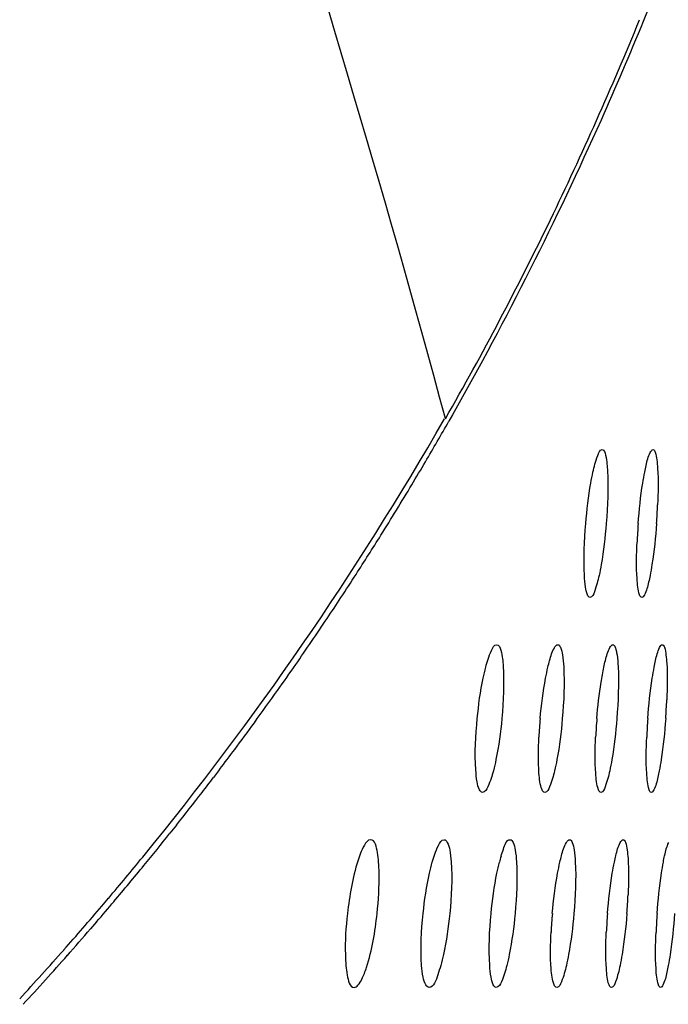
# Model space of a CAD drawing. Units: millimetres. Extents: x 0 to 594, y 0 to 420.
# Drawn here: x 259 to 261, y 92 to 95 of the extents above; entities that cross this region are included whole.
import ezdxf

# ---------------------------------------------------------------- set-up
doc = ezdxf.new("R2010")
doc.units = ezdxf.units.MM
doc.header["$LTSCALE"] = 32.67
doc.layers.get('0').update_dxf_attribs({"linetype": 'CONTINUOUS'})
doc.layers.add('PRT_ALL_SURFS', color=7, linetype='CONTINUOUS')
doc.styles.get("Standard").update_dxf_attribs({"font": 'txt', "width": 0.5})
doc.dimstyles.new('DIMSTYLE_2', dxfattribs={"dimtxt": 3, "dimasz": 3.5, "dimexe": 0.18, "dimexo": 0.0625, "dimgap": 0.09, "dimtad": 1, "dimlfac": 4, "dimdsep": 46, "dimtxsty": 'Standard', "dimblk": '_FILLED', "dimblk1": '_FILLED', "dimblk2": '_FILLED', "dimcen": 0.09, "dimclrt": 5, "dimadec": 0, "dimazin": 0, "dimtp": 0.5, "dimtm": 0.5, "dimtfac": 1, "dimtofl": 0, "dimtmove": 0, "dimatfit": 3, "dimldrblk": '_FILLED', "dimfxl": 1, "dimtolj": 1, "dimarcsym": 0})

# ---------------------------------------------------------------- blocks, each defined once
blk = doc.blocks.new('_FILLED')
at = {"color": 0, "linetype": 'ByBlock'}
blk.add_solid([(0, 0), (-1, 0.21429), (-1, -0.21429)], dxfattribs=at)
blk = doc.blocks.new('*D8')
at = {"color": 2, "linetype": 'Continuous'}
for p, q in [((284.0486, 97.9179), (284.0486, 102.9179)), ((284.0486, 102.9179), (284.0486, 85.6454)), ((218.6744, 97.9179), (285.5486, 97.9179)), ((284.0486, 68.3729), (284.0486, 85.6454)), ((215.3722, 73.3729), (285.5486, 73.3729)), ((284.0486, 73.3729), (284.0486, 68.3729))]:
    blk.add_line(p, q, dxfattribs=at)
at = {"color": 2, "linetype": 'Continuous', "xscale": 3.5, "yscale": 3.5, "zscale": 3.5}
for p, rotation in [((284.0486, 97.9179), 270), ((284.0486, 73.3729), 90)]:
    blk.add_blockref('_FILLED', p, dxfattribs=dict(at, rotation=rotation))
at = {"color": 5, "linetype": 'Continuous', "insert": (280.2986, 84.1454), "char_height": 3, "width": 10.5, "attachment_point": 2, "rotation": 90, "line_spacing_factor": 0.9}
blk.add_mtext('98,18\\P[3.865]', dxfattribs=at)
blk = doc.blocks.new('*D29')
at = {"color": 2, "linetype": 'Continuous'}
for p, q in [((225.7467, 111.5501), (300.4003, 111.5501)), ((298.9003, 111.5501), (298.9003, 92.4615)), ((298.9003, 73.3729), (298.9003, 92.4615)), ((215.3722, 73.3729), (300.4003, 73.3729))]:
    blk.add_line(p, q, dxfattribs=at)
at = {"color": 2, "linetype": 'Continuous', "xscale": 3.5, "yscale": 3.5, "zscale": 3.5}
for p, rotation in [((298.9003, 111.5501), 90), ((298.9003, 73.3729), 270)]:
    blk.add_blockref('_FILLED', p, dxfattribs=dict(at, rotation=rotation))
at = {"color": 5, "linetype": 'Continuous', "insert": (295.1503, 91.7115), "char_height": 3, "width": 10.5, "attachment_point": 2, "rotation": 90, "line_spacing_factor": 0.9}
blk.add_mtext('152,71\\P[6.012]', dxfattribs=at)

msp = doc.modelspace()

# ---------------------------------------------------------------- linework, layer by layer
at = {"color": 7, "linetype": 'Continuous'}
for p, q in [((260.9524, 94.7081), (260.9398, 94.6773)), ((260.4555, 93.6786), (260.4464, 93.6626)), ((259.8641, 92.7784), (259.8488, 92.7583)), ((259.7545, 92.637), (259.7382, 92.6166)), ((259.5519, 92.3919), (259.5362, 92.3737))]:
    msp.add_line(p, q, dxfattribs=at)
for centre, radius, start, end in [((253.2403, 97.7643), 8.2917, 329.52771, 330.35131), ((253.2923, 97.7338), 8.2314, 329.05639, 329.52721), ((253.3403, 97.7049), 8.1754, 328.00296, 329.05693), ((259.4907, 93.5128), 1.4869, 355.7517, 357.5838), ((262.3574, 93.2928), 1.4348, 175.6063, 177.4821), ((253.385, 97.6771), 8.1227, 327.17281, 328.00252), ((253.4068, 97.663), 8.0968, 326.67383, 327.17256), ((253.4247, 97.6513), 8.0754, 326.22577, 326.67388), ((253.4575, 97.6293), 8.0359, 325.21468, 326.22613), ((253.4837, 97.6112), 8.0041, 324.64002, 325.21427), ((253.4966, 97.602), 7.9882, 323.91658, 324.64), ((259.4728, 93.0186), 1.528, 355.8377, 357.6206), ((253.5033, 97.5971), 7.98, 323.31218, 323.9165), ((261.8685, 92.8011), 1.1953, 174.8847, 177.1459), ((262.1432, 92.7991), 1.3257, 175.2991, 177.3381), ((262.4214, 92.797), 1.4743, 175.6925, 177.5285), ((253.5039, 97.5967), 7.9792, 322.85339, 323.31214), ((253.5, 97.5997), 7.9842, 322.32968, 322.67212), ((253.4916, 97.6062), 7.9948, 321.57055, 322.32955), ((253.4686, 97.6245), 8.0241, 320.63232, 321.38394), ((260.9635, 92.4453), 0.401, 163.6338, 165.8899), ((253.4404, 97.6477), 8.0606, 319.78793, 320.63216), ((253.4116, 97.672), 8.0984, 319.30775, 319.78816), ((259.4932, 92.5224), 1.4093, 355.5373, 357.4689), ((261.9329, 92.305), 1.2287, 174.9716, 177.1566), ((262.2068, 92.3031), 1.3623, 175.385, 177.3584), ((262.4855, 92.3012), 1.5147, 175.7777, 177.5545), ((253.3877, 97.6925), 8.1299, 318.51193, 319.13815), ((253.3704, 97.708), 8.1531, 317.33394, 318.51151)]:
    msp.add_arc(centre, radius, start, end, dxfattribs=at)
for points, knots in [([(260.9398, 94.6773), (260.9053, 94.5933), (260.7596, 94.2531), (260.5932, 93.9216), (260.4555, 93.6786)], [0, 0, 0, 0, 0.24544, 1, 1, 1, 1]), ([(260.812, 93.5331), (260.8151, 93.5474), (260.82, 93.5638), (260.8292, 93.5902), (260.8354, 93.5902)], [0, 0, 0, 0, 0.700355, 1, 1, 1, 1]), ([(260.8354, 93.5902), (260.8409, 93.5902), (260.847, 93.5643), (260.8517, 93.5099), (260.8494, 93.4468), (260.8458, 93.4027)], [0, 0, 0, 0, 0.087395, 0.302055, 1, 1, 1, 1]), ([(260.9576, 93.583), (260.9586, 93.5849), (260.9601, 93.5878), (260.9632, 93.5902), (260.9645, 93.5902)], [0, 0, 0, 0, 0.628998, 1, 1, 1, 1]), ([(260.9645, 93.5902), (260.9674, 93.5902), (260.9724, 93.5788), (260.9733, 93.5708), (260.9742, 93.5643)], [0, 0, 0, 0, 0.305005, 1, 1, 1, 1]), ([(260.9434, 93.5332), (260.9445, 93.5387), (260.9482, 93.5555), (260.9523, 93.5726), (260.9576, 93.583)], [0, 0, 0, 0, 0.324715, 1, 1, 1, 1]), ([(260.9742, 93.5643), (260.9752, 93.5571), (260.9783, 93.5192), (260.9776, 93.481), (260.9763, 93.4501)], [0, 0, 0, 0, 0.18926, 1, 1, 1, 1]), ([(260.7937, 93.4027), (260.7966, 93.437), (260.8017, 93.4807), (260.81, 93.5238), (260.812, 93.5331)], [0, 0, 0, 0, 0.783165, 1, 1, 1, 1]), ([(260.9268, 93.4027), (260.9294, 93.4369), (260.9341, 93.4806), (260.9416, 93.5239), (260.9434, 93.5332)], [0, 0, 0, 0, 0.783382, 1, 1, 1, 1]), ([(260.7933, 93.2412), (260.7918, 93.2511), (260.7874, 93.3049), (260.7901, 93.3589), (260.7937, 93.4027)], [0, 0, 0, 0, 0.185432, 1, 1, 1, 1]), ([(260.8458, 93.4027), (260.843, 93.3679), (260.838, 93.3237), (260.8297, 93.28), (260.8276, 93.2707)], [0, 0, 0, 0, 0.784189, 1, 1, 1, 1]), ([(260.9735, 93.4027), (260.9709, 93.368), (260.9664, 93.3238), (260.9588, 93.28), (260.957, 93.2706)], [0, 0, 0, 0, 0.784409, 1, 1, 1, 1]), ([(260.9261, 93.2412), (260.9251, 93.2483), (260.9218, 93.2865), (260.9226, 93.3248), (260.9239, 93.3558)], [0, 0, 0, 0, 0.189432, 1, 1, 1, 1]), ([(260.8276, 93.2707), (260.8246, 93.2568), (260.8199, 93.2407), (260.8107, 93.2152), (260.8045, 93.2152)], [0, 0, 0, 0, 0.69928, 1, 1, 1, 1]), ([(260.957, 93.2706), (260.9559, 93.2651), (260.9522, 93.2485), (260.9482, 93.2315), (260.9426, 93.2214)], [0, 0, 0, 0, 0.328528, 1, 1, 1, 1]), ([(260.8045, 93.2152), (260.8015, 93.2152), (260.7955, 93.2261), (260.7943, 93.2346), (260.7933, 93.2412)], [0, 0, 0, 0, 0.315452, 1, 1, 1, 1]), ([(260.9362, 93.2152), (260.9333, 93.2152), (260.9281, 93.2265), (260.927, 93.2346), (260.9261, 93.2412)], [0, 0, 0, 0, 0.30639, 1, 1, 1, 1]), ([(260.9426, 93.2214), (260.9417, 93.2197), (260.9402, 93.2171), (260.9373, 93.2152), (260.9362, 93.2152)], [0, 0, 0, 0, 0.618643, 1, 1, 1, 1]), ([(260.5398, 93.0381), (260.5435, 93.0524), (260.549, 93.07), (260.561, 93.0952), (260.5677, 93.0952)], [0, 0, 0, 0, 0.68799, 1, 1, 1, 1]), ([(260.5677, 93.0952), (260.5736, 93.0952), (260.5822, 93.0705), (260.5868, 93.014), (260.585, 92.9518), (260.5808, 92.9077)], [0, 0, 0, 0, 0.091787, 0.305747, 1, 1, 1, 1]), ([(260.7146, 93.088), (260.7158, 93.09), (260.7179, 93.0931), (260.7214, 93.0952), (260.7229, 93.0952)], [0, 0, 0, 0, 0.608764, 1, 1, 1, 1]), ([(260.7229, 93.0952), (260.726, 93.0952), (260.7324, 93.0845), (260.7336, 93.0758), (260.7347, 93.0692)], [0, 0, 0, 0, 0.320849, 1, 1, 1, 1]), ([(260.8551, 93.088), (260.8562, 93.0899), (260.8579, 93.093), (260.8612, 93.0952), (260.8625, 93.0952)], [0, 0, 0, 0, 0.62016, 1, 1, 1, 1]), ([(260.8625, 93.0952), (260.8637, 93.0952), (260.8666, 93.0932), (260.8678, 93.0904), (260.8685, 93.0887)], [0, 0, 0, 0, 0.387231, 1, 1, 1, 1]), ([(260.9814, 93.088), (260.9823, 93.0899), (260.9838, 93.0928), (260.9868, 93.0952), (260.9881, 93.0952)], [0, 0, 0, 0, 0.63204, 1, 1, 1, 1]), ([(260.9881, 93.0952), (260.9909, 93.0952), (260.9957, 93.0837), (260.9967, 93.0758), (260.9975, 93.0693)], [0, 0, 0, 0, 0.302822, 1, 1, 1, 1]), ([(260.6977, 93.0381), (260.699, 93.0436), (260.7034, 93.0606), (260.7084, 93.0778), (260.7146, 93.088)], [0, 0, 0, 0, 0.322535, 1, 1, 1, 1]), ([(260.7347, 93.0692), (260.7363, 93.0593), (260.7408, 93.0055), (260.7381, 92.9514), (260.7343, 92.9077)], [0, 0, 0, 0, 0.185442, 1, 1, 1, 1]), ([(260.8398, 93.0382), (260.841, 93.0437), (260.8449, 93.0606), (260.8494, 93.0777), (260.8551, 93.088)], [0, 0, 0, 0, 0.323855, 1, 1, 1, 1]), ([(260.8685, 93.0887), (260.8696, 93.0861), (260.8714, 93.0796), (260.8726, 93.073), (260.8732, 93.0692)], [0, 0, 0, 0, 0.426625, 1, 1, 1, 1]), ([(260.8732, 93.0692), (260.8746, 93.0593), (260.8786, 93.0055), (260.876, 92.9515), (260.8725, 92.9077)], [0, 0, 0, 0, 0.185228, 1, 1, 1, 1]), ([(260.9676, 93.0382), (260.9686, 93.0437), (260.9722, 93.0605), (260.9762, 93.0776), (260.9814, 93.088)], [0, 0, 0, 0, 0.324993, 1, 1, 1, 1]), ([(260.9975, 93.0693), (260.9985, 93.0621), (261.0015, 93.0242), (261.0008, 92.986), (260.9995, 92.9552)], [0, 0, 0, 0, 0.189288, 1, 1, 1, 1]), ([(260.5183, 92.9077), (260.5216, 92.942), (260.5276, 92.9858), (260.5374, 93.0288), (260.5398, 93.0381)], [0, 0, 0, 0, 0.782675, 1, 1, 1, 1]), ([(260.678, 92.9077), (260.6811, 92.942), (260.6866, 92.9857), (260.6955, 93.0288), (260.6977, 93.0381)], [0, 0, 0, 0, 0.782973, 1, 1, 1, 1]), ([(260.9513, 92.9077), (260.9539, 92.942), (260.9584, 92.9856), (260.9658, 93.0289), (260.9676, 93.0382)], [0, 0, 0, 0, 0.783425, 1, 1, 1, 1]), ([(260.518, 92.7475), (260.5162, 92.7574), (260.5111, 92.8107), (260.5141, 92.8644), (260.5183, 92.9077)], [0, 0, 0, 0, 0.187378, 1, 1, 1, 1]), ([(260.5808, 92.9077), (260.5775, 92.8728), (260.5715, 92.8283), (260.5617, 92.7846), (260.5592, 92.7752)], [0, 0, 0, 0, 0.784111, 1, 1, 1, 1]), ([(260.7343, 92.9077), (260.7313, 92.8728), (260.7258, 92.8284), (260.7169, 92.7846), (260.7146, 92.7752)], [0, 0, 0, 0, 0.784395, 1, 1, 1, 1]), ([(260.8725, 92.9077), (260.8698, 92.8728), (260.8648, 92.8284), (260.8567, 92.7845), (260.8546, 92.7751)], [0, 0, 0, 0, 0.784661, 1, 1, 1, 1]), ([(260.9968, 92.9077), (260.9942, 92.8728), (260.9897, 92.8285), (260.9823, 92.7845), (260.9805, 92.7751)], [0, 0, 0, 0, 0.784861, 1, 1, 1, 1]), ([(260.6775, 92.7473), (260.6764, 92.7545), (260.6724, 92.7921), (260.6732, 92.8301), (260.6748, 92.8606)], [0, 0, 0, 0, 0.19129, 1, 1, 1, 1]), ([(260.8212, 92.7472), (260.8201, 92.7544), (260.8167, 92.7921), (260.8174, 92.83), (260.8189, 92.8606)], [0, 0, 0, 0, 0.190944, 1, 1, 1, 1]), ([(260.9505, 92.7471), (260.9495, 92.7542), (260.9464, 92.792), (260.9472, 92.8299), (260.9485, 92.8605)], [0, 0, 0, 0, 0.190642, 1, 1, 1, 1]), ([(260.5592, 92.7752), (260.5556, 92.7614), (260.5504, 92.7442), (260.5384, 92.7202), (260.5318, 92.7202)], [0, 0, 0, 0, 0.686298, 1, 1, 1, 1]), ([(260.7146, 92.7752), (260.7114, 92.7614), (260.7065, 92.7449), (260.6961, 92.7202), (260.6899, 92.7202)], [0, 0, 0, 0, 0.693975, 1, 1, 1, 1]), ([(260.8546, 92.7751), (260.8517, 92.7614), (260.8471, 92.7456), (260.8383, 92.7202), (260.8323, 92.7202)], [0, 0, 0, 0, 0.700751, 1, 1, 1, 1]), ([(260.9805, 92.7751), (260.9795, 92.7697), (260.9759, 92.7532), (260.972, 92.7364), (260.9666, 92.7264)], [0, 0, 0, 0, 0.328642, 1, 1, 1, 1]), ([(260.5318, 92.7202), (260.5283, 92.7202), (260.5208, 92.7309), (260.5193, 92.7406), (260.518, 92.7475)], [0, 0, 0, 0, 0.33125, 1, 1, 1, 1]), ([(260.6899, 92.7202), (260.6866, 92.7202), (260.6799, 92.7313), (260.6786, 92.7405), (260.6775, 92.7473)], [0, 0, 0, 0, 0.32096, 1, 1, 1, 1]), ([(260.8323, 92.7202), (260.8291, 92.7202), (260.8233, 92.7317), (260.8222, 92.7404), (260.8212, 92.7472)], [0, 0, 0, 0, 0.311755, 1, 1, 1, 1]), ([(260.9603, 92.7202), (260.9574, 92.7202), (260.9524, 92.7321), (260.9513, 92.7403), (260.9505, 92.7471)], [0, 0, 0, 0, 0.303304, 1, 1, 1, 1]), ([(260.9666, 92.7264), (260.9657, 92.7247), (260.9643, 92.7222), (260.9615, 92.7202), (260.9603, 92.7202)], [0, 0, 0, 0, 0.621547, 1, 1, 1, 1]), ([(260.2475, 92.6002), (260.2404, 92.6003), (260.2257, 92.5782), (260.2049, 92.5194), (260.1937, 92.4577), (260.1887, 92.4127)], [0, 0, 0, 0, 0.105826, 0.323001, 1, 1, 1, 1]), ([(260.2678, 92.5438), (260.2671, 92.5518), (260.2646, 92.5693), (260.2597, 92.6002), (260.2475, 92.6002)], [0, 0, 0, 0, 0.397507, 1, 1, 1, 1]), ([(260.404, 92.543), (260.408, 92.5575), (260.4139, 92.5757), (260.4272, 92.6002), (260.4341, 92.6002)], [0, 0, 0, 0, 0.681976, 1, 1, 1, 1]), ([(260.4341, 92.6002), (260.4377, 92.6002), (260.4455, 92.5903), (260.4472, 92.5807), (260.4485, 92.574)], [0, 0, 0, 0, 0.339517, 1, 1, 1, 1]), ([(260.5788, 92.5583), (260.5805, 92.5644), (260.5857, 92.5778), (260.592, 92.6003), (260.6018, 92.6002)], [0, 0, 0, 0, 0.390183, 1, 1, 1, 1]), ([(260.6018, 92.6002), (260.6051, 92.6002), (260.6121, 92.5898), (260.6134, 92.5807), (260.6146, 92.5741)], [0, 0, 0, 0, 0.328234, 1, 1, 1, 1]), ([(260.7281, 92.5432), (260.7294, 92.5487), (260.7337, 92.5656), (260.7385, 92.5828), (260.7446, 92.593)], [0, 0, 0, 0, 0.322901, 1, 1, 1, 1]), ([(260.7446, 92.593), (260.7458, 92.595), (260.7478, 92.5981), (260.7512, 92.6002), (260.7527, 92.6002)], [0, 0, 0, 0, 0.611647, 1, 1, 1, 1]), ([(260.7527, 92.6002), (260.7558, 92.6002), (260.762, 92.5894), (260.7632, 92.5807), (260.7642, 92.5741)], [0, 0, 0, 0, 0.318224, 1, 1, 1, 1]), ([(260.8664, 92.5432), (260.8676, 92.5487), (260.8715, 92.5656), (260.8758, 92.5827), (260.8814, 92.593)], [0, 0, 0, 0, 0.324165, 1, 1, 1, 1]), ([(260.8814, 92.593), (260.8824, 92.595), (260.8841, 92.5979), (260.8873, 92.6002), (260.8886, 92.6002)], [0, 0, 0, 0, 0.623116, 1, 1, 1, 1]), ([(260.8886, 92.6002), (260.8916, 92.6002), (260.897, 92.589), (260.898, 92.5808), (260.8989, 92.5742)], [0, 0, 0, 0, 0.309083, 1, 1, 1, 1]), ([(260.9908, 92.5432), (260.9918, 92.5487), (260.9953, 92.5655), (260.9992, 92.5826), (261.0043, 92.593)], [0, 0, 0, 0, 0.325253, 1, 1, 1, 1]), ([(260.4485, 92.574), (260.4504, 92.5642), (260.456, 92.5105), (260.4529, 92.4563), (260.4485, 92.4127)], [0, 0, 0, 0, 0.185995, 1, 1, 1, 1]), ([(260.6146, 92.5741), (260.6164, 92.5642), (260.6213, 92.5105), (260.6184, 92.4564), (260.6143, 92.4127)], [0, 0, 0, 0, 0.185701, 1, 1, 1, 1]), ([(260.7642, 92.5741), (260.7658, 92.5643), (260.7701, 92.5105), (260.7674, 92.4565), (260.7637, 92.4127)], [0, 0, 0, 0, 0.18546, 1, 1, 1, 1]), ([(260.8989, 92.5742), (260.8999, 92.5671), (260.9033, 92.5291), (260.9025, 92.491), (260.9011, 92.4602)], [0, 0, 0, 0, 0.189513, 1, 1, 1, 1]), ([(260.2639, 92.4127), (260.2677, 92.4469), (260.2705, 92.4907), (260.2686, 92.5344), (260.2678, 92.5438)], [0, 0, 0, 0, 0.784738, 1, 1, 1, 1]), ([(260.3809, 92.4127), (260.3845, 92.4471), (260.391, 92.4909), (260.4014, 92.5338), (260.404, 92.543)], [0, 0, 0, 0, 0.782412, 1, 1, 1, 1]), ([(260.5536, 92.4127), (260.5568, 92.447), (260.5628, 92.4908), (260.5723, 92.5338), (260.5746, 92.5431)], [0, 0, 0, 0, 0.782755, 1, 1, 1, 1]), ([(260.7089, 92.4127), (260.7119, 92.447), (260.7173, 92.4907), (260.726, 92.5339), (260.7281, 92.5432)], [0, 0, 0, 0, 0.783034, 1, 1, 1, 1]), ([(260.8489, 92.4127), (260.8517, 92.447), (260.8566, 92.4907), (260.8645, 92.5339), (260.8664, 92.5432)], [0, 0, 0, 0, 0.783267, 1, 1, 1, 1]), ([(260.9749, 92.4127), (260.9774, 92.447), (260.9819, 92.4906), (260.989, 92.5339), (260.9908, 92.5432)], [0, 0, 0, 0, 0.783465, 1, 1, 1, 1]), ([(260.1887, 92.4127), (260.1847, 92.3781), (260.1819, 92.3338), (260.1841, 92.2895), (260.1849, 92.2801)], [0, 0, 0, 0, 0.785828, 1, 1, 1, 1]), ([(260.2256, 92.2466), (260.2303, 92.256), (260.2498, 92.3097), (260.2589, 92.3665), (260.2639, 92.4127)], [0, 0, 0, 0, 0.183562, 1, 1, 1, 1]), ([(260.381, 92.2514), (260.379, 92.2612), (260.3732, 92.3149), (260.3764, 92.3691), (260.3809, 92.4127)], [0, 0, 0, 0, 0.18613, 1, 1, 1, 1]), ([(260.4485, 92.4127), (260.445, 92.3779), (260.4386, 92.3336), (260.4281, 92.2902), (260.4255, 92.2809)], [0, 0, 0, 0, 0.783446, 1, 1, 1, 1]), ([(260.5533, 92.2514), (260.5515, 92.2612), (260.5464, 92.315), (260.5494, 92.3691), (260.5536, 92.4127)], [0, 0, 0, 0, 0.185861, 1, 1, 1, 1]), ([(260.6143, 92.4127), (260.6111, 92.378), (260.6053, 92.3337), (260.5957, 92.2901), (260.5933, 92.2808)], [0, 0, 0, 0, 0.783792, 1, 1, 1, 1]), ([(260.7637, 92.4127), (260.7607, 92.378), (260.7554, 92.3337), (260.7467, 92.2901), (260.7445, 92.2807)], [0, 0, 0, 0, 0.784073, 1, 1, 1, 1]), ([(260.8982, 92.4127), (260.8955, 92.378), (260.8907, 92.3338), (260.8828, 92.2901), (260.8808, 92.2807)], [0, 0, 0, 0, 0.78431, 1, 1, 1, 1]), ([(261.0192, 92.4127), (261.0167, 92.378), (261.0123, 92.3338), (261.0052, 92.2901), (261.0034, 92.2807)], [0, 0, 0, 0, 0.78451, 1, 1, 1, 1]), ([(260.7084, 92.2513), (260.7072, 92.2585), (260.7033, 92.2966), (260.7041, 92.335), (260.7057, 92.366)], [0, 0, 0, 0, 0.18984, 1, 1, 1, 1]), ([(260.8483, 92.2513), (260.8472, 92.2585), (260.8437, 92.2966), (260.8445, 92.335), (260.846, 92.3659)], [0, 0, 0, 0, 0.18964, 1, 1, 1, 1]), ([(260.9741, 92.2513), (260.9732, 92.2585), (260.9701, 92.2966), (260.9709, 92.3349), (260.9722, 92.3658)], [0, 0, 0, 0, 0.189471, 1, 1, 1, 1]), ([(260.1849, 92.2801), (260.1857, 92.2722), (260.1882, 92.2551), (260.1937, 92.2253), (260.2057, 92.2252)], [0, 0, 0, 0, 0.396042, 1, 1, 1, 1]), ([(260.4255, 92.2809), (260.4233, 92.2729), (260.4168, 92.2551), (260.4088, 92.2252), (260.3958, 92.2252)], [0, 0, 0, 0, 0.388409, 1, 1, 1, 1]), ([(260.5933, 92.2808), (260.5898, 92.2668), (260.5847, 92.2496), (260.573, 92.2252), (260.5665, 92.2252)], [0, 0, 0, 0, 0.68869, 1, 1, 1, 1]), ([(260.7445, 92.2807), (260.7413, 92.2668), (260.7365, 92.2504), (260.7265, 92.2252), (260.7203, 92.2252)], [0, 0, 0, 0, 0.695966, 1, 1, 1, 1]), ([(260.8808, 92.2807), (260.8779, 92.2668), (260.8734, 92.251), (260.8649, 92.2252), (260.8589, 92.2252)], [0, 0, 0, 0, 0.702514, 1, 1, 1, 1]), ([(261.0034, 92.2807), (261.0023, 92.2751), (260.9988, 92.2585), (260.995, 92.2416), (260.9897, 92.2314)], [0, 0, 0, 0, 0.32919, 1, 1, 1, 1]), ([(260.2057, 92.2252), (260.2094, 92.2252), (260.2183, 92.2323), (260.2228, 92.241), (260.2256, 92.2466)], [0, 0, 0, 0, 0.369553, 1, 1, 1, 1]), ([(260.3958, 92.2252), (260.3922, 92.2252), (260.3842, 92.235), (260.3824, 92.2447), (260.381, 92.2514)], [0, 0, 0, 0, 0.341607, 1, 1, 1, 1]), ([(260.5665, 92.2252), (260.5632, 92.2252), (260.556, 92.2355), (260.5545, 92.2447), (260.5533, 92.2514)], [0, 0, 0, 0, 0.330112, 1, 1, 1, 1]), ([(260.7203, 92.2252), (260.7171, 92.2252), (260.7107, 92.236), (260.7095, 92.2447), (260.7084, 92.2513)], [0, 0, 0, 0, 0.319897, 1, 1, 1, 1]), ([(260.8589, 92.2252), (260.8559, 92.2252), (260.8503, 92.2364), (260.8492, 92.2447), (260.8483, 92.2513)], [0, 0, 0, 0, 0.310592, 1, 1, 1, 1]), ([(260.9836, 92.2252), (260.9808, 92.2252), (260.976, 92.2368), (260.975, 92.2447), (260.9741, 92.2513)], [0, 0, 0, 0, 0.302116, 1, 1, 1, 1]), ([(260.9897, 92.2314), (260.9889, 92.2298), (260.9874, 92.2272), (260.9847, 92.2252), (260.9836, 92.2252)], [0, 0, 0, 0, 0.624379, 1, 1, 1, 1])]:
    msp.add_open_spline(points, degree=3, knots=knots, dxfattribs=at)
for points in [[(260.8328, 92.9999), (260.8348, 93.0127), (260.8371, 93.0255), (260.8398, 93.0382)], [(260.8219, 92.9077), (260.8244, 92.9385), (260.8279, 92.9693), (260.8328, 92.9999)]]:
    msp.add_open_spline(points, degree=3, dxfattribs=at)
at = {"layer": 'PRT_ALL_SURFS', "color": 7, "linetype": 'Continuous'}
for p, q in [((259.5653, 92.4319), (259.5824, 92.4521)), ((259.5824, 92.4521), (259.5825, 92.4522))]:
    msp.add_line(p, q, dxfattribs=at)
for centre, radius, start, end in [((253.3564, 97.7228), 8.1574, 320.70056, 330.19575), ((253.346, 97.7348), 8.1731, 319.73429, 320.68245), ((253.3334, 97.7453), 8.1895, 318.51335, 319.54859), ((253.3211, 97.7563), 8.206, 317.34917, 318.51292)]:
    msp.add_arc(centre, radius, start, end, dxfattribs=at)
for points, knots in [([(260.4376, 93.669), (260.2803, 94.254), (259.9278, 95.4156), (259.5499, 96.5687), (259.3572, 97.1449)], [0, 0, 0, 0, 0.499289, 1, 1, 1, 1]), ([(260.4374, 93.6687), (260.5322, 93.8338), (260.7075, 94.1664), (260.8601, 94.5099), (260.9304, 94.6813)], [0, 0, 0, 0, 0.506795, 1, 1, 1, 1])]:
    msp.add_open_spline(points, degree=3, knots=knots, dxfattribs=at)

# ---------------------------------------------------------------- dimensions: what is measured, and where the dimension line sits
at = {"color": 2, "linetype": 'Continuous'}
for base, p1, picture, middle in [((298.9003, 73.3729), (225.7467, 111.5501), '*D29', (300.7486, 90.1148)), ((284.0486, 73.3729), (218.6744, 97.9179), '*D8', (285.7288, 83.6339))]:
    dim = msp.add_linear_dim(base=base, p1=p1, p2=(215.3722, 73.3729), angle=270, dimstyle='DIMSTYLE_2', dxfattribs=at)
    dim.commit()
    dim.dimension.update_dxf_attribs({"geometry": picture, "text_midpoint": middle, "dimtype": 160})

doc.saveas('drawing.dxf')
